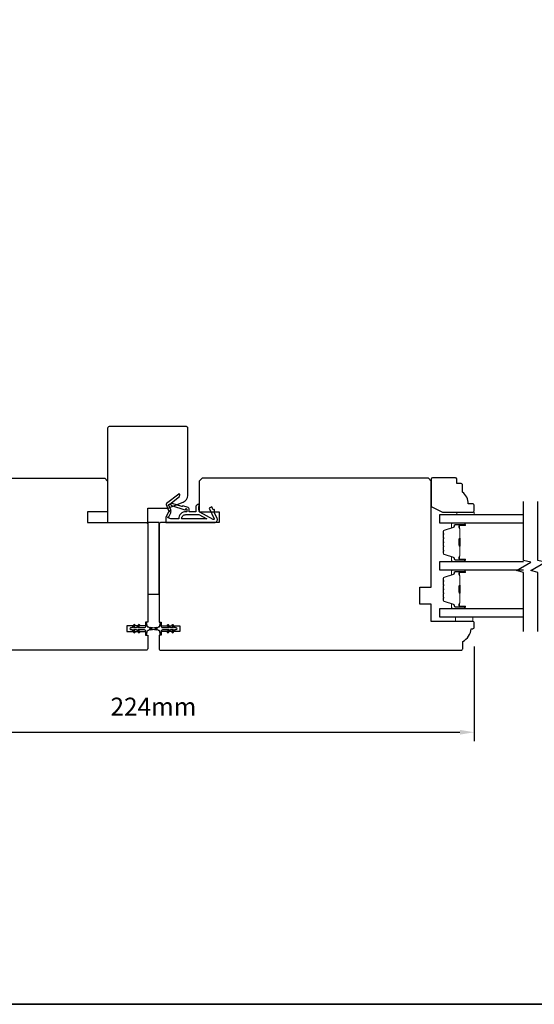
# Model space of a CAD drawing. Extents: x -1547 to 4202, y 2992 to 5628.
# Drawn here: x 961 to 1141, y 4418 to 4762 of the extents above; entities that cross this region are included whole.
import ezdxf

# ---------------------------------------------------------------- set-up
doc = ezdxf.new("R2010")
doc.units = 0
doc.header["$LTSCALE"] = 200
doc.header["$MEASUREMENT"] = 0
doc.header["$PDMODE"] = 3
doc.header["$PDSIZE"] = 25
doc.layers.get('DEFPOINTS').update_dxf_attribs({"color": 2, "linetype": 'CONTINUOUS'})
for name, color, linetype, lineweight in [('6', 6, 'CONTINUOUS', 5), ('8', 7, 'CONTINUOUS', 35), ('Butal', 9, 'CONTINUOUS', 15), ('Dimensions', 2, 'CONTINUOUS', 25), ('Spacer Bar', 1, 'CONTINUOUS', 9), ('Wood', 7, 'CONTINUOUS', 25)]:
    doc.layers.add(name, color=color, linetype=linetype, lineweight=lineweight)
for name, color, linetype in [('7', 7, 'CONTINUOUS'), ('Glass', 6, 'CONTINUOUS'), ('MISCELLANEOUS', 6, 'CONTINUOUS'), ('Visible (ANSI)', 7, 'CONTINUOUS')]:
    doc.layers.add(name, color=color, linetype=linetype)
doc.styles.add('style1', font='arial.ttf')
doc.dimstyles.new('LWFRAC$0', dxfattribs={"dimscale": 20, "dimtxt": 2.5, "dimasz": 2, "dimexe": 1.25, "dimexo": 3, "dimgap": 2, "dimtad": 1, "dimtoh": 1, "dimdec": 4, "dimlfac": 0.03937, "dimzin": 4, "dimdsep": 46, "dimlunit": 5, "dimtxsty": 'style1', "dimcen": 0, "dimadec": 0, "dimazin": 0, "dimtfac": 1, "dimtdec": 4, "dimtix": 1, "dimtmove": 0, "dimatfit": 3, "dimfxl": 0, "dimfrac": 2, "dimtzin": 0, "dimarcsym": 0})

# ---------------------------------------------------------------- blocks, each defined once
blk = doc.blocks.new('11075 WEATHERSTRIP')
at = {"layer": 'MISCELLANEOUS'}
for points in [[(-4505.95, 16826.71), (-4505.87, 16826.77, 0.414214), (-4505.83, 16827.05), (-4509.15, 16831.36, 0.339454), (-4509.5, 16831.46), (-4511.61, 16830.58, -1.57384), (-4511.97, 16830.58), (-4514.04, 16831.54), (-4515.79, 16831.54), (-4515.79, 16814.54, 0.548619), (-4514.37, 16813.64), (-4512.33, 16814.59), (-4511.17, 16814.58), (-4511.38, 16815.03), (-4510.29, 16815.54), (-4510.71, 16816.44), (-4514.41, 16814.72, -0.719897), (-4514.67, 16815), (-4512.16, 16819.72, -0.244698), (-4511.93, 16819.88), (-4510.99, 16819.99), (-4509.29, 16819.9, 0.400552), (-4510.59, 16821.14), (-4511.99, 16821.14), (-4511.99, 16823.39), (-4510.99, 16823.39, 0.327819), (-4510.51, 16823.74), (-4509.92, 16825.65, -0.414214), (-4510.11, 16826.03), (-4509.09, 16829.31), (-4509.15, 16829.39, -1), (-4508.83, 16829.63), (-4506.69, 16826.85), (-4506.13, 16826.67, 0.244698)], [(-4511.11, 16824.64, -1), (-4511.11, 16824.24), (-4511.99, 16824.24), (-4511.99, 16824.55, 0.414214), (-4514.49, 16827.05), (-4514.49, 16829.79), (-4514.16, 16830.7, -1.044614), (-4513.79, 16830.54), (-4512.34, 16829.87, 0.210583), (-4511.29, 16829.85), (-4509.93, 16830.41, -0.876976), (-4509.58, 16830.61), (-4509.22, 16830.14), (-4509.84, 16829.56), (-4511.3, 16824.9, 0.506229)], [(-4514.49, 16826.05, -0.414214), (-4512.99, 16824.55), (-4512.99, 16820.07), (-4514.49, 16817.25)]]:
    blk.add_lwpolyline(points, format="xyb", close=True, dxfattribs=at)
blk = doc.blocks.new('*D310')
at = {"layer": 'DEFPOINTS', "color": 0}
for p in [(895.53, 4550.4), (1119.53, 4550.4), (1119.53, 4513.02)]:
    blk.add_point(p, dxfattribs=at)
at = {"layer": 'Dimensions', "color": 0, "lineweight": -2}
for p, q in [((895.53, 4542.9), (895.53, 4509.9)), ((1119.53, 4542.9), (1119.53, 4509.9)), ((900.53, 4513.02), (1114.53, 4513.02))]:
    blk.add_line(p, q, dxfattribs=at)
at = {"layer": 'Dimensions', "color": 0}
for points in [[(900.53, 4513.85), (900.53, 4512.19), (895.53, 4513.02)], [(1114.53, 4513.85), (1114.53, 4512.19), (1119.53, 4513.02)]]:
    blk.add_solid(points, dxfattribs=at)
at = {"layer": 'Dimensions', "color": 0, "insert": (1007.53, 4521.16), "char_height": 6.25, "attachment_point": 5, "style": 'style1'}
blk.add_mtext('224mm', dxfattribs=at)

msp = doc.modelspace()

# ---------------------------------------------------------------- linework, layer by layer
at = {"layer": '6'}
for points in [[(1113.48, 4589.04), (1113.48, 4589.79), (1119.48, 4589.79), (1119.48, 4589.04)], [(1113.03, 4553.15), (1113.03, 4551.65), (1119.03, 4551.65), (1119.03, 4553.15)]]:
    msp.add_lwpolyline(points, close=True, dxfattribs=at)
at = {"layer": '7', "flags": 128}
for points in [[(1136.78, 4548.16), (1136.78, 4568.75), (1134.28, 4569.42), (1139.28, 4572.31), (1136.78, 4572.98), (1136.78, 4593.56)], [(1141.78, 4548.16), (1141.78, 4568.75), (1139.28, 4569.42), (1144.28, 4572.31), (1141.78, 4572.98), (1141.78, 4593.56)]]:
    msp.add_lwpolyline(points, dxfattribs=at)
at = {"layer": '8', "linetype": 'Continuous'}
msp.add_lwpolyline([(-818.38, 4418.12), (2059.4, 4418.12), (2059.4, 5628.23), (-818.38, 5628.23)], close=True, dxfattribs=at)
at = {"layer": 'Butal'}
for points in [[(1116.09, 4585.94), (1111.92, 4585.94, 0.414214), (1111.67, 4585.69), (1111.67, 4584.37), (1112.28, 4584.55, 0.329751), (1112.54, 4584.91), (1112.54, 4585.03, -0.414214), (1113.05, 4585.54), (1116.34, 4585.54), (1116.34, 4585.69, 0.414214)], [(1116.09, 4572.64), (1111.92, 4572.64, -0.414214), (1111.67, 4572.89), (1111.67, 4574.22), (1112.28, 4574.03, -0.329751), (1112.54, 4573.67), (1112.54, 4573.55, 0.414214), (1113.05, 4573.04), (1116.34, 4573.04), (1116.34, 4572.89, -0.414214)], [(1116.09, 4569.54), (1111.92, 4569.54, 0.414214), (1111.67, 4569.29), (1111.67, 4567.97), (1112.28, 4568.16, 0.329751), (1112.54, 4568.51), (1112.54, 4568.63, -0.414214), (1113.05, 4569.14), (1116.34, 4569.14), (1116.34, 4569.29, 0.414214)], [(1116.09, 4556.25), (1111.92, 4556.25, -0.414214), (1111.67, 4556.5), (1111.67, 4557.82), (1112.28, 4557.63, -0.329751), (1112.54, 4557.27), (1112.54, 4557.16, 0.414214), (1113.05, 4556.65), (1116.34, 4556.65), (1116.34, 4556.5, -0.414214)]]:
    msp.add_lwpolyline(points, format="xyb", close=True, dxfattribs=at)
at = {"layer": 'Glass', "color": 1}
for points in [[(1136.78, 4585.94), (1107.53, 4585.94), (1107.53, 4589.04), (1136.78, 4589.04)], [(1136.78, 4569.54), (1107.53, 4569.54), (1107.53, 4572.64), (1136.78, 4572.64)], [(1136.78, 4553.15), (1107.53, 4553.15), (1107.53, 4556.25), (1136.78, 4556.25)]]:
    msp.add_lwpolyline(points, dxfattribs=at)
at = {"layer": 'MISCELLANEOUS'}
for points in [[(1000.67, 4547.83, 1), (1001.08, 4548.12), (1000.57, 4548.85), (1001.58, 4548.85), (1002.29, 4547.83, 1), (1002.7, 4548.12), (1002.19, 4548.85), (1004.28, 4548.85, -0.414214), (1004.78, 4548.35), (1004.78, 4547.52, 0.900404), (1005.28, 4547.47), (1005.49, 4548.44, -0.316498), (1005.7, 4548.64), (1005.9, 4548.67, -0.453723), (1006.5, 4548.75), (1008.7, 4549.05, 0.873124), (1008.7, 4549.25), (1006.5, 4549.54, -0.453723), (1005.9, 4549.63), (1005.7, 4549.65, -0.316498), (1005.49, 4549.85), (1005.28, 4550.82, 0.900404), (1004.78, 4550.77), (1004.78, 4549.95, -0.414214), (1004.28, 4549.45), (1002.19, 4549.45), (1002.7, 4550.17, 1), (1002.29, 4550.46), (1001.58, 4549.45), (1000.57, 4549.45), (1001.08, 4550.17, 1), (1000.67, 4550.46), (999.96, 4549.45), (999.58, 4549.45, 1), (999.58, 4548.85), (999.96, 4548.85)], [(1012.77, 4550.46, 1), (1012.37, 4550.17), (1012.87, 4549.45), (1010.78, 4549.45, -0.414214), (1010.28, 4549.95), (1010.28, 4550.77, 0.900404), (1009.79, 4550.82), (1009.58, 4549.85, -0.316498), (1009.37, 4549.65), (1009.17, 4549.63, -0.453723), (1008.57, 4549.54), (1006.37, 4549.25, 0.873124), (1006.37, 4549.05), (1008.57, 4548.75, -0.453723), (1009.17, 4548.67), (1009.37, 4548.64, -0.316498), (1009.58, 4548.44), (1009.79, 4547.47, 0.900404), (1010.28, 4547.52), (1010.28, 4548.35, -0.414214), (1010.78, 4548.85), (1012.87, 4548.85), (1012.37, 4548.12, 1), (1012.77, 4547.83), (1013.48, 4548.85), (1014.49, 4548.85), (1013.99, 4548.12, 1), (1014.39, 4547.83), (1015.1, 4548.85), (1015.48, 4548.85, 1), (1015.48, 4549.45), (1015.1, 4549.45), (1014.39, 4550.46, 1), (1013.99, 4550.17), (1014.49, 4549.45), (1013.48, 4549.45)]]:
    msp.add_lwpolyline(points, format="xyb", close=True, dxfattribs=at)
at = {"layer": 'Spacer Bar'}
for points in [[(1108.67, 4578.11, 0.226277), (1108.71, 4578.01), (1108.8, 4577.94, -0.476976), (1108.8, 4577.75), (1108.71, 4577.68, 0.226277), (1108.67, 4577.58), (1108.67, 4576.66, 0.226277), (1108.71, 4576.56), (1108.8, 4576.5, -0.476976), (1108.8, 4576.3), (1108.71, 4576.23, 0.226277), (1108.67, 4576.13), (1108.67, 4575.51, 0.329751), (1109.02, 4575.03), (1112.28, 4574.03, -0.329751), (1112.55, 4573.66), (1112.55, 4573.54, 0.414214), (1113.05, 4573.04), (1116.34, 4573.04, 1), (1116.34, 4573.42), (1114.48, 4573.42, -0.414214), (1114.33, 4573.57), (1114.33, 4574.09), (1114.22, 4574.09), (1114.22, 4573.61, 0.414214), (1114.52, 4573.31), (1116.34, 4573.31, -1), (1116.34, 4573.16), (1113.05, 4573.16, -0.414214), (1112.67, 4573.54), (1112.67, 4573.66, 0.329751), (1112.31, 4574.14), (1109.05, 4575.14, -0.329751), (1108.78, 4575.51), (1108.78, 4576.13, -0.226277), (1108.78, 4576.14), (1108.87, 4576.21, 0.476976), (1108.87, 4576.58), (1108.78, 4576.65, -0.226277), (1108.78, 4576.66), (1108.78, 4577.58, -0.226277), (1108.78, 4577.59), (1108.87, 4577.66, 0.476976), (1108.87, 4578.03), (1108.78, 4578.1, -0.226277), (1108.78, 4578.11), (1108.78, 4579.02, -0.256633), (1108.78, 4579.04), (1108.87, 4579.11, 0.476976), (1108.87, 4579.48), (1108.78, 4579.55, -0.226277), (1108.78, 4579.56), (1108.78, 4580.47, -0.256633), (1108.78, 4580.48), (1108.87, 4580.55, 0.476976), (1108.87, 4580.93), (1108.78, 4581, -0.226277), (1108.78, 4581.01), (1108.78, 4581.92, -0.256633), (1108.78, 4581.93), (1108.87, 4582, 0.476976), (1108.87, 4582.38), (1108.78, 4582.44, -0.226277), (1108.78, 4582.45), (1108.78, 4583.08, -0.329751), (1109.05, 4583.45), (1112.31, 4584.44, 0.329751), (1112.67, 4584.92), (1112.67, 4585.04, -0.414214), (1113.05, 4585.43), (1116.34, 4585.43, -1), (1116.34, 4585.27), (1114.52, 4585.27, 0.414214), (1114.22, 4584.97), (1114.22, 4584.5), (1114.33, 4584.5), (1114.33, 4585.01, -0.414214), (1114.48, 4585.16), (1116.34, 4585.16, 1), (1116.34, 4585.54), (1113.05, 4585.54, 0.414214), (1112.55, 4585.04), (1112.55, 4584.92, -0.329751), (1112.28, 4584.55), (1109.02, 4583.56, 0.329751), (1108.67, 4583.08), (1108.67, 4582.45, 0.226277), (1108.71, 4582.36), (1108.8, 4582.29, -0.476976), (1108.8, 4582.09), (1108.71, 4582.02, 0.226277), (1108.67, 4581.92), (1108.67, 4581.01, 0.226277), (1108.71, 4580.91), (1108.8, 4580.84, -0.476976), (1108.8, 4580.64), (1108.71, 4580.57, 0.226277), (1108.67, 4580.47), (1108.67, 4579.56, 0.226277), (1108.71, 4579.46), (1108.8, 4579.39, -0.476976), (1108.8, 4579.19), (1108.71, 4579.13, 0.226277), (1108.67, 4579.03)], [(1114.38, 4573.64), (1114.38, 4574.27, -0.22907), (1114.46, 4574.44, 0.224481), (1114.52, 4574.57), (1114.52, 4577.85, 0.28964), (1114.42, 4578.01, -0.272736), (1114.27, 4578.24), (1114.27, 4580.35, -0.272736), (1114.42, 4580.57, 0.28964), (1114.52, 4580.73), (1114.52, 4584.01, 0.224481), (1114.46, 4584.15, -0.22907), (1114.38, 4584.31), (1114.38, 4584.94), (1114.33, 4584.94), (1114.33, 4584.31, 0.228585), (1114.42, 4584.11, -0.224481), (1114.47, 4584.01), (1114.47, 4580.73, -0.28964), (1114.4, 4580.62, 0.274141), (1114.22, 4580.35), (1114.22, 4578.24, 0.274141), (1114.4, 4577.97, -0.28964), (1114.47, 4577.85), (1114.47, 4574.57, -0.224481), (1114.42, 4574.47, 0.228585), (1114.33, 4574.27), (1114.33, 4573.64)], [(1108.67, 4561.71, 0.226277), (1108.71, 4561.61), (1108.8, 4561.55, -0.476976), (1108.8, 4561.35), (1108.71, 4561.28, 0.226277), (1108.67, 4561.18), (1108.67, 4560.27, 0.226277), (1108.71, 4560.17), (1108.8, 4560.1, -0.476976), (1108.8, 4559.9), (1108.71, 4559.83, 0.226277), (1108.67, 4559.73), (1108.67, 4559.11, 0.329751), (1109.02, 4558.63), (1112.28, 4557.63, -0.329751), (1112.55, 4557.26), (1112.55, 4557.15, 0.414214), (1113.05, 4556.65), (1116.34, 4556.65, 1), (1116.34, 4557.03), (1114.48, 4557.03, -0.414214), (1114.33, 4557.18), (1114.33, 4557.69), (1114.22, 4557.69), (1114.22, 4557.21, 0.414214), (1114.52, 4556.91), (1116.34, 4556.91, -1), (1116.34, 4556.76), (1113.05, 4556.76, -0.414214), (1112.67, 4557.15), (1112.67, 4557.26, 0.329751), (1112.31, 4557.74), (1109.05, 4558.74, -0.329751), (1108.78, 4559.11), (1108.78, 4559.73, -0.226277), (1108.78, 4559.74), (1108.87, 4559.81, 0.476976), (1108.87, 4560.19), (1108.78, 4560.26, -0.226277), (1108.78, 4560.27), (1108.78, 4561.18, -0.226277), (1108.78, 4561.19), (1108.87, 4561.26, 0.476976), (1108.87, 4561.63), (1108.78, 4561.7, -0.226277), (1108.78, 4561.71), (1108.78, 4562.63, -0.256633), (1108.78, 4562.64), (1108.87, 4562.71, 0.476976), (1108.87, 4563.08), (1108.78, 4563.15, -0.226277), (1108.78, 4563.16), (1108.78, 4564.07, -0.256633), (1108.78, 4564.09), (1108.87, 4564.16, 0.476976), (1108.87, 4564.53), (1108.78, 4564.6, -0.226277), (1108.78, 4564.61), (1108.78, 4565.52, -0.256633), (1108.78, 4565.53), (1108.87, 4565.6, 0.476976), (1108.87, 4565.98), (1108.78, 4566.05, -0.226277), (1108.78, 4566.06), (1108.78, 4566.68, -0.329751), (1109.05, 4567.05), (1112.31, 4568.05, 0.329751), (1112.67, 4568.52), (1112.67, 4568.64, -0.414214), (1113.05, 4569.03), (1116.34, 4569.03, -1), (1116.34, 4568.88), (1114.52, 4568.88, 0.414214), (1114.22, 4568.58), (1114.22, 4568.1), (1114.33, 4568.1), (1114.33, 4568.61, -0.414214), (1114.48, 4568.76), (1116.34, 4568.76, 1), (1116.34, 4569.14), (1113.05, 4569.14, 0.414214), (1112.55, 4568.64), (1112.55, 4568.52, -0.329751), (1112.28, 4568.16), (1109.02, 4567.16, 0.329751), (1108.67, 4566.68), (1108.67, 4566.06, 0.226277), (1108.71, 4565.96), (1108.8, 4565.89, -0.476976), (1108.8, 4565.69), (1108.71, 4565.62, 0.226277), (1108.67, 4565.52), (1108.67, 4564.61, 0.226277), (1108.71, 4564.51), (1108.8, 4564.44, -0.476976), (1108.8, 4564.24), (1108.71, 4564.18, 0.226277), (1108.67, 4564.08), (1108.67, 4563.16, 0.226277), (1108.71, 4563.06), (1108.8, 4562.99, -0.476976), (1108.8, 4562.8), (1108.71, 4562.73, 0.226277), (1108.67, 4562.63)], [(1114.38, 4557.25), (1114.38, 4557.88, -0.22907), (1114.46, 4558.04, 0.224481), (1114.52, 4558.18), (1114.52, 4561.46, 0.28964), (1114.42, 4561.62, -0.272736), (1114.27, 4561.84), (1114.27, 4563.95, -0.272736), (1114.42, 4564.17, 0.28964), (1114.52, 4564.33), (1114.52, 4567.61, 0.224481), (1114.46, 4567.75, -0.22907), (1114.38, 4567.91), (1114.38, 4568.54), (1114.33, 4568.54), (1114.33, 4567.91, 0.228585), (1114.42, 4567.71, -0.224481), (1114.47, 4567.61), (1114.47, 4564.33, -0.28964), (1114.4, 4564.22, 0.274141), (1114.22, 4563.95), (1114.22, 4561.84, 0.274141), (1114.4, 4561.57, -0.28964), (1114.47, 4561.46), (1114.47, 4558.18, -0.224481), (1114.42, 4558.08, 0.228585), (1114.33, 4557.88), (1114.33, 4557.25)]]:
    msp.add_lwpolyline(points, format="xyb", close=True, dxfattribs=at)
for points in [[(1114.47, 4577.85, -0.001885), (1114.47, 4577.85), (1114.47, 4574.57, -0.224481), (1114.42, 4574.47, 0.228585), (1114.33, 4574.27), (1114.33, 4573.64), (1114.38, 4573.64), (1114.38, 4574.27, -0.22907), (1114.46, 4574.44, 0.224481), (1114.52, 4574.57), (1114.52, 4577.85, -0.214245), (1114.54, 4577.89, 0.214245), (1114.6, 4578.02), (1114.6, 4580.56, 0.214245), (1114.54, 4580.69, -0.214245), (1114.52, 4580.73), (1114.52, 4584.01, 0.224481), (1114.46, 4584.15, -0.22907), (1114.38, 4584.31), (1114.38, 4584.94), (1114.33, 4584.94), (1114.33, 4584.31, 0.228585), (1114.42, 4584.11, -0.224481), (1114.47, 4584.01), (1114.47, 4580.73, 0.214245), (1114.5, 4580.66, -0.214245), (1114.55, 4580.56), (1114.55, 4578.02, -0.214245), (1114.5, 4577.93, 0.214245), (1114.47, 4577.85)], [(1114.47, 4561.46, -0.001885), (1114.47, 4561.46), (1114.47, 4558.18, -0.224481), (1114.42, 4558.08, 0.228585), (1114.33, 4557.88), (1114.33, 4557.25), (1114.38, 4557.25), (1114.38, 4557.88, -0.22907), (1114.46, 4558.04, 0.224481), (1114.52, 4558.18), (1114.52, 4561.46, -0.214245), (1114.54, 4561.49, 0.214245), (1114.6, 4561.63), (1114.6, 4564.16, 0.214245), (1114.54, 4564.3, -0.214245), (1114.52, 4564.33), (1114.52, 4567.61, 0.224481), (1114.46, 4567.75, -0.22907), (1114.38, 4567.91), (1114.38, 4568.54), (1114.33, 4568.54), (1114.33, 4567.91, 0.228585), (1114.42, 4567.71, -0.224481), (1114.47, 4567.61), (1114.47, 4564.33, 0.214245), (1114.5, 4564.26, -0.214245), (1114.55, 4564.16), (1114.55, 4561.63, -0.214245), (1114.5, 4561.53, 0.214245), (1114.47, 4561.46)]]:
    msp.add_lwpolyline(points, format="xyb", dxfattribs=at)
at = {"layer": 'Visible (ANSI)'}
for points in [[(1017.97, 4593.34, 0.305731), (1019.53, 4595.66), (1019.53, 4619.15, 0.414214), (1019.03, 4619.65), (992.03, 4619.65, 0.414214), (991.53, 4619.15), (991.53, 4586.15), (1005.53, 4586.15), (1005.53, 4591.15), (1012.53, 4591.15)], [(1115.53, 4544.65, 0.238125), (1118.53, 4549.15), (1119.03, 4549.15, 0.414214), (1119.53, 4549.65), (1119.53, 4551.15, 0.414214), (1119.03, 4551.65), (1104.53, 4551.65), (1104.53, 4557.65), (1100.53, 4557.65), (1100.53, 4563.65), (1104.53, 4563.65), (1104.53, 4600.65), (1103.53, 4601.65), (1024.53, 4601.65), (1023.53, 4600.65), (1023.53, 4589.9), (1030.53, 4589.9), (1030.53, 4586.15), (1010.03, 4586.15, 0.414214), (1009.53, 4585.65), (1009.53, 4551.4), (1010.28, 4551.4), (1010.28, 4550.15), (1016.78, 4550.15), (1016.78, 4548.15), (1010.28, 4548.15), (1010.28, 4546.9), (1009.53, 4546.9), (1009.53, 4542.15, 0.414214), (1010.03, 4541.65), (1115.03, 4541.65, 0.414214), (1115.53, 4542.15)]]:
    msp.add_lwpolyline(points, format="xyb", close=True, dxfattribs=at)
msp.add_lwpolyline([(911.53, 4601.65), (990.53, 4601.65), (991.53, 4600.65), (991.53, 4589.9), (984.53, 4589.9), (984.53, 4586.15), (1005.03, 4586.15, -0.414214), (1005.53, 4585.65), (1005.53, 4551.4), (1004.78, 4551.4), (1004.78, 4550.15), (998.28, 4550.15), (998.28, 4548.15), (1004.78, 4548.15), (1004.78, 4546.9), (1005.53, 4546.9), (1005.53, 4542.15, -0.414214), (1005.03, 4541.65), (900.03, 4541.65, -0.414214)], format="xyb", dxfattribs=at)
msp.add_lwpolyline([(1009.53, 4561.15), (1009.53, 4586.15), (1005.53, 4586.15), (1005.53, 4561.15)], close=True, dxfattribs=at)
at = {"layer": 'Wood'}
msp.add_lwpolyline([(1114.98, 4599.75), (1113.48, 4599.75), (1113.48, 4601.25, 0.414214), (1112.98, 4601.75), (1104.98, 4601.75, 0.414214), (1104.48, 4601.25), (1104.48, 4591.75), (1108.48, 4589.75), (1118.98, 4589.75, 0.414214), (1119.48, 4590.25), (1119.48, 4592.25, 0.414214), (1118.98, 4592.75), (1117.48, 4592.75, 0.236068), (1115.48, 4596.75), (1115.48, 4599.25, 0.414214)], format="xyb", close=True, dxfattribs=at)

# ---------------------------------------------------------------- block references
at = {"layer": 'MISCELLANEOUS', "rotation": 90.00000000000001}
msp.add_blockref('11075 WEATHERSTRIP', (17843.43, 9101.94), dxfattribs=at)

# ---------------------------------------------------------------- dimensions: what is measured, and where the dimension line sits
at = {"layer": 'Dimensions'}
dim = msp.add_linear_dim(base=(1119.53, 4513.02), p1=(895.53, 4550.4), p2=(1119.53, 4550.4), dimstyle='LWFRAC$0', override={"dimscale": 2.5, "dimdec": 0, "dimlfac": 1, "dimlunit": 2, "dimpost": 'mm', "dimtdec": 0, "dimarcsym": 1}, dxfattribs=at)
dim.commit()
dim.dimension.update_dxf_attribs({"geometry": '*D310', "text_midpoint": (1007.53, 4521.16)})

doc.saveas('drawing.dxf')
